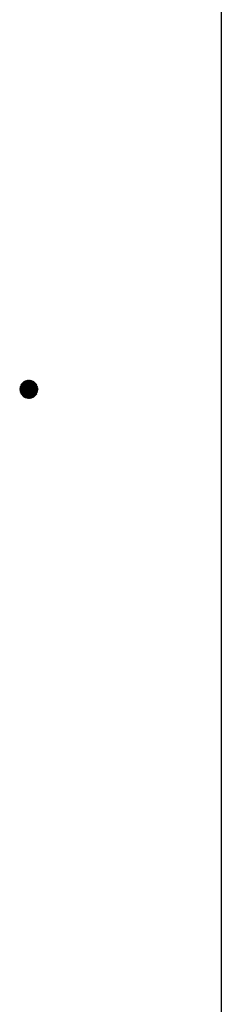
# Model space of a CAD drawing. Extents: x 0 to 8400, y 0 to 5940.
# Drawn here: x 8136 to 8400, y 2387 to 3674 of the extents above; entities that cross this region are included whole.
import ezdxf
from ezdxf.enums import TextEntityAlignment as Align

# ---------------------------------------------------------------- set-up
doc = ezdxf.new("R2010")
doc.units = 0
doc.header["$LTSCALE"] = 6
doc.layers.get('0').update_dxf_attribs({"linetype": 'CONTINUOUS'})
doc.layers.get('DEFPOINTS').update_dxf_attribs({"linetype": 'CONTINUOUS'})
doc.layers.add('P_5DRAWFRAME', color=104, linetype='CONTINUOUS')
doc.styles.add('BIGFONT', font='simplex.shx', dxfattribs={"bigfont": 'bigfont.shx'})

# ---------------------------------------------------------------- blocks, each defined once
blk = doc.blocks.new('DFP3')
at = {"color": 0}
for p, q in [((406.8, 159.55), (407.4, 160.15)), ((406.804, 159.483), (407.467, 160.146)), ((406.805, 159.625), (407.325, 160.145)), ((406.814, 159.422), (407.528, 160.136)), ((406.814, 159.678), (407.528, 158.964)), ((406.823, 159.714), (407.236, 160.127)), ((406.829, 159.367), (407.583, 160.121)), ((406.829, 159.733), (407.583, 158.979)), ((406.848, 159.315), (407.635, 160.102)), ((406.848, 159.785), (407.635, 158.998)), ((406.871, 159.267), (407.683, 160.079)), ((406.871, 159.833), (407.117, 160.079)), ((406.871, 159.833), (407.683, 159.021)), ((406.897, 159.223), (407.727, 160.053)), ((406.897, 159.877), (407.727, 159.047)), ((406.926, 159.182), (407.768, 160.024)), ((406.926, 159.918), (407.768, 159.076)), ((406.959, 159.143), (407.807, 159.991)), ((406.959, 159.957), (407.807, 159.109)), ((406.994, 159.992), (407.842, 159.144)), ((406.994, 159.108), (407.842, 159.956)), ((407.033, 160.024), (407.874, 159.183)), ((407.033, 159.076), (407.874, 159.917)), ((407.074, 160.054), (407.904, 159.224)), ((407.074, 159.046), (407.904, 159.876)), ((407.119, 160.08), (407.93, 159.269)), ((407.119, 159.02), (407.93, 159.831)), ((407.167, 160.103), (407.953, 159.317)), ((407.167, 158.997), (407.953, 159.783)), ((407.218, 160.122), (407.972, 159.368)), ((407.218, 158.978), (407.972, 159.732)), ((407.274, 160.137), (407.987, 159.424)), ((407.274, 158.963), (407.987, 159.676)), ((407.335, 160.146), (407.996, 159.485)), ((407.402, 160.15), (408, 159.552)), ((407.478, 160.145), (407.995, 159.628)), ((407.567, 160.126), (407.976, 159.717)), ((407.688, 160.077), (407.927, 159.838)), ((406.8, 159.55), (407.4, 158.95)), ((406.804, 159.617), (407.467, 158.954)), ((406.805, 159.475), (407.325, 158.955)), ((406.823, 159.386), (407.236, 158.973)), ((406.871, 159.267), (407.117, 159.021)), ((407.335, 158.954), (407.996, 159.615)), ((407.402, 158.95), (408, 159.548)), ((407.478, 158.955), (407.995, 159.472)), ((407.567, 158.974), (407.976, 159.383)), ((407.688, 159.023), (407.927, 159.262))]:
    blk.add_line(p, q, dxfattribs=at)
at = {"layer": 'DEFPOINTS', "color": 0}
blk.add_line((420, 297), (420, 0), dxfattribs=at)
at = {"color": 83, "style": 'BIGFONT'}
for tag, height, p in [('PROJECT1', 4, (283.377, 25.596)), ('DATE', 3, (344.677, 25.842)), ('SCALE', 3, (379.677, 25.842)), ('PROJECT2', 4, (284.202, 17.842)), ('PROJECT3', 4, (284.202, 10.567)), ('DWGNO', 3, (358.677, 10.567))]:
    blk.add_attdef(tag, text='', height=height, dxfattribs=at).set_placement(p, align=Align.BOTTOM_CENTER)
at = {"color": 83, "ltscale": 0.5, "style": 'BIGFONT', "flags": 8}
for tag, p in [('REV04', (26.475, 27.614)), ('REV03', (26.475, 21.705)), ('REV02', (26.475, 15.575)), ('REV01', (26.475, 10.325))]:
    blk.add_attdef(tag, text='', height=2, dxfattribs=at).set_placement(p, align=Align.BOTTOM_LEFT)
for tag, p in [('R4C', (101.797, 27.614)), ('REVD4', (80.979, 27.614)), ('R4D', (92.672, 27.614)), ('R4A', (110.922, 27.614)), ('REVD3', (80.979, 21.705)), ('R3D', (92.672, 21.705)), ('R3C', (101.797, 21.705)), ('R3A', (110.922, 21.705)), ('REVD2', (80.979, 15.575)), ('R2D', (92.672, 15.575)), ('R2C', (101.797, 15.575)), ('R2A', (110.922, 15.575)), ('REVD1', (80.979, 10.325)), ('R1D', (92.672, 10.325)), ('R1C', (101.797, 10.325)), ('R1A', (110.922, 10.325))]:
    blk.add_attdef(tag, text='', height=2, dxfattribs=at).set_placement(p, align=Align.BOTTOM_CENTER)

msp = doc.modelspace()

# ---------------------------------------------------------------- block references
at = {"layer": 'P_5DRAWFRAME', "xscale": 20, "yscale": 20, "zscale": 20}
msp.add_blockref('DFP3', (0, 0), dxfattribs=at)

doc.saveas('drawing.dxf')
